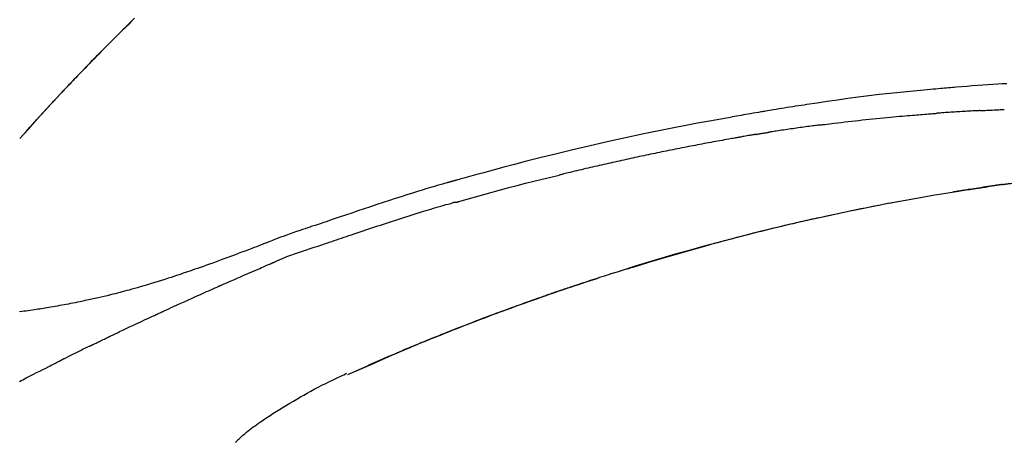
# Model space of a CAD drawing. Extents: x 28111 to 54233, y -10810 to -2410.
# Drawn here: x 32205 to 32278, y -7941 to -7909 of the extents above; entities that cross this region are included whole.
import ezdxf

# ---------------------------------------------------------------- set-up
doc = ezdxf.new("R2010")
doc.units = 0
doc.header["$LTSCALE"] = 50
doc.header["$MEASUREMENT"] = 0
doc.layers.get('0').update_dxf_attribs({"linetype": 'CONTINUOUS'})
doc.layers.add('150-機器', color=8, linetype='CONTINUOUS')
doc.layers.add('166-寸法B', color=11, linetype='CONTINUOUS')
doc.styles.add('KH001', font='txt')
doc.dimstyles.new('KH1xx030', dxfattribs={"dimscale": 30, "dimtxt": 2, "dimasz": 0.6, "dimexe": 0.3, "dimexo": 1.2, "dimgap": 0.5, "dimtad": 3, "dimdec": 1, "dimdsep": 46, "dimlunit": 6, "dimtxsty": 'KH001', "dimblk": 'DOT', "dimcen": 1, "dimdle": 1, "dimclrd": 256, "dimclre": 256, "dimclrt": 256, "dimadec": 0, "dimazin": 0, "dimtfac": 1, "dimtdec": 1, "dimtix": 1, "dimtmove": 2, "dimatfit": 3, "dimldrblk": 'CLOSEDBLANK', "dimfxl": 1, "dimtolj": 1, "dimtzin": 0, "dimlwd": -1, "dimlwe": -1, "dimarcsym": 0})

# ---------------------------------------------------------------- blocks, each defined once
blk = doc.blocks.new('_Dot')
at = {"color": 0, "linetype": 'ByBlock', "lineweight": -2}
blk.add_line((-0.5, 0), (-1, 0), dxfattribs=at)
at = {"color": 0, "linetype": 'ByBlock', "const_width": 0.5}
blk.add_lwpolyline([(-0.25, 0, 1), (0.25, 0, 1)], format="xyb", close=True, dxfattribs=at)
blk = doc.blocks.new('*D126')
at = {"layer": '166-寸法B', "linetype": 'ByBlock', "transparency": 16777216}
for p, q in [((32106.079, -8088.885), (32106.079, -7808.372)), ((32756.079, -8088.885), (32756.079, -7808.372)), ((32738.079, -7817.372), (32124.079, -7817.372))]:
    blk.add_line(p, q, dxfattribs=at)
at = {"layer": '166-寸法B', "transparency": 16777216, "xscale": 18, "yscale": 18, "zscale": 18, "rotation": 180}
blk.add_blockref('_Dot', (32106.079, -7817.372), dxfattribs=at)
at = {"layer": '166-寸法B', "transparency": 16777216, "xscale": 18, "yscale": 18, "zscale": 18}
blk.add_blockref('_Dot', (32756.079, -7817.372), dxfattribs=at)
at = {"layer": '166-寸法B', "transparency": 16777216, "insert": (32431.079, -7772.372), "char_height": 60, "attachment_point": 5, "style": 'KH001'}
blk.add_mtext('\\A1;650', dxfattribs=at)
blk = doc.blocks.new('_ClosedBlank')
at = {"color": 0, "linetype": 'ByBlock', "lineweight": -2}
for p, q in [((-1, 0.1667), (0, 0)), ((-1, 0.1667), (-1, -0.1667)), ((0, 0), (-1, -0.1667))]:
    blk.add_line(p, q, dxfattribs=at)

msp = doc.modelspace()

# ---------------------------------------------------------------- linework, layer by layer
at = {"layer": '150-機器', "color": 13, "linetype": 'Continuous'}
for p, q in [((32205.059, -7918.093), (32205.062, -7918.09)), ((32229.303, -7935.566), (32229.307, -7935.564))]:
    msp.add_line(p, q, dxfattribs=at)
for points in [[(32208.029, -7914.82), (32208.1, -7914.745), (32208.17, -7914.671), (32208.24, -7914.596), (32208.311, -7914.521), (32208.45, -7914.373), (32208.59, -7914.224), (32208.729, -7914.076), (32208.869, -7913.928), (32209.078, -7913.709), (32209.287, -7913.491), (32209.496, -7913.273), (32209.706, -7913.055), (32209.912, -7912.842), (32210.118, -7912.63), (32210.325, -7912.417), (32210.532, -7912.205), (32210.735, -7911.997), (32210.938, -7911.79), (32211.142, -7911.584), (32211.346, -7911.377), (32211.546, -7911.175), (32211.746, -7910.974), (32211.947, -7910.772), (32212.148, -7910.571), (32212.314, -7910.406), (32212.48, -7910.242), (32212.646, -7910.077), (32212.812, -7909.913), (32212.911, -7909.816), (32213.01, -7909.718), (32213.109, -7909.621), (32213.208, -7909.524), (32213.241, -7909.492), (32213.274, -7909.459), (32213.307, -7909.427), (32213.34, -7909.395)], [(32213.54, -7909.198), (32213.388, -7909.347), (32213.209, -7909.522), (32213.031, -7909.697), (32212.852, -7909.873), (32212.675, -7910.048), (32212.472, -7910.249), (32212.27, -7910.449), (32212.069, -7910.65), (32211.868, -7910.852), (32211.667, -7911.053), (32211.467, -7911.254), (32211.267, -7911.456), (32211.068, -7911.658), (32210.884, -7911.845), (32210.7, -7912.033), (32210.517, -7912.22), (32210.334, -7912.408), (32210.181, -7912.566), (32210.028, -7912.724), (32209.875, -7912.882), (32209.722, -7913.04), (32209.589, -7913.178), (32209.455, -7913.317), (32209.322, -7913.456), (32209.19, -7913.594), (32209.076, -7913.713), (32208.963, -7913.832), (32208.849, -7913.951), (32208.736, -7914.071), (32208.642, -7914.17), (32208.548, -7914.269), (32208.454, -7914.368), (32208.361, -7914.467), (32208.305, -7914.527), (32208.249, -7914.587), (32208.193, -7914.646), (32208.137, -7914.706), (32208.112, -7914.732), (32208.087, -7914.759), (32208.062, -7914.785), (32208.037, -7914.811)], [(32278.006, -7914.041), (32277.675, -7914.059), (32277.344, -7914.079), (32276.974, -7914.101), (32276.603, -7914.126), (32276.232, -7914.151), (32275.862, -7914.179), (32275.464, -7914.209), (32275.067, -7914.241), (32274.67, -7914.273), (32274.274, -7914.306), (32274.13, -7914.318), (32273.987, -7914.33), (32273.843, -7914.342), (32273.7, -7914.354), (32273.556, -7914.367), (32273.413, -7914.379), (32273.269, -7914.392), (32273.125, -7914.405), (32272.94, -7914.421), (32272.755, -7914.438), (32272.57, -7914.455), (32272.384, -7914.472), (32271.629, -7914.542), (32270.873, -7914.612), (32270.118, -7914.685), (32269.363, -7914.763), (32268.586, -7914.849), (32267.808, -7914.941), (32267.032, -7915.039), (32266.257, -7915.143), (32265.501, -7915.249), (32264.745, -7915.36), (32263.99, -7915.473), (32263.235, -7915.587), (32263.026, -7915.618), (32262.817, -7915.65), (32262.608, -7915.682), (32262.399, -7915.714), (32262.19, -7915.746), (32261.981, -7915.779), (32261.772, -7915.812), (32261.563, -7915.845), (32261.362, -7915.878), (32261.162, -7915.91), (32260.962, -7915.942), (32260.762, -7915.975), (32260.618, -7915.999), (32260.474, -7916.023), (32260.331, -7916.047), (32260.187, -7916.071), (32260.1, -7916.086), (32260.013, -7916.101), (32259.927, -7916.115), (32259.84, -7916.13), (32259.649, -7916.162), (32259.459, -7916.195), (32259.268, -7916.227), (32259.077, -7916.26), (32258.9, -7916.291), (32258.722, -7916.322), (32258.545, -7916.353), (32258.368, -7916.384), (32258.203, -7916.414), (32258.039, -7916.443), (32257.875, -7916.473), (32257.711, -7916.503)], [(32205.059, -7918.093), (32205.303, -7917.816), (32205.548, -7917.54), (32205.792, -7917.263), (32206.037, -7916.987), (32206.283, -7916.711), (32206.529, -7916.436), (32206.776, -7916.162), (32207.025, -7915.889), (32207.277, -7915.618), (32207.529, -7915.348), (32207.783, -7915.08), (32208.037, -7914.811)], [(32205.062, -7918.09), (32205.69, -7917.394), (32206.318, -7916.698), (32206.947, -7916.003), (32207.575, -7915.307)], [(32207.471, -7915.419), (32207.519, -7915.368), (32207.566, -7915.316), (32207.613, -7915.265), (32207.661, -7915.214), (32207.708, -7915.163), (32207.756, -7915.112), (32207.803, -7915.061), (32207.851, -7915.01), (32207.899, -7914.959), (32207.946, -7914.908), (32207.994, -7914.857), (32208.042, -7914.806)], [(32208.037, -7914.811), (32208.035, -7914.814), (32208.033, -7914.816), (32208.031, -7914.818), (32208.029, -7914.82)], [(32264.225, -7917.092), (32264.311, -7917.081), (32264.397, -7917.07), (32264.484, -7917.059), (32264.57, -7917.048), (32264.742, -7917.026), (32264.915, -7917.004), (32265.087, -7916.982), (32265.26, -7916.961), (32265.519, -7916.929), (32265.778, -7916.899), (32266.036, -7916.869), (32266.295, -7916.839), (32266.554, -7916.809), (32266.813, -7916.78), (32267.072, -7916.752), (32267.331, -7916.723), (32267.59, -7916.696), (32267.849, -7916.669), (32268.108, -7916.642), (32268.368, -7916.615), (32268.627, -7916.589), (32268.886, -7916.564), (32269.145, -7916.539), (32269.404, -7916.514), (32269.626, -7916.493), (32269.849, -7916.473), (32270.071, -7916.453), (32270.293, -7916.433), (32270.479, -7916.417), (32270.665, -7916.401), (32270.85, -7916.385), (32271.036, -7916.369), (32271.185, -7916.357), (32271.334, -7916.345), (32271.483, -7916.332), (32271.632, -7916.32), (32271.781, -7916.308), (32271.931, -7916.296), (32272.08, -7916.285), (32272.23, -7916.273), (32272.329, -7916.266), (32272.429, -7916.258), (32272.529, -7916.251), (32272.628, -7916.243), (32272.678, -7916.24), (32272.728, -7916.236), (32272.778, -7916.232), (32272.828, -7916.229)], [(32276.021, -7916.031), (32275.976, -7916.033), (32275.932, -7916.036), (32275.887, -7916.038), (32275.842, -7916.041), (32275.753, -7916.045), (32275.663, -7916.05), (32275.574, -7916.055), (32275.485, -7916.059), (32275.351, -7916.067), (32275.217, -7916.074), (32275.084, -7916.082), (32274.95, -7916.09), (32274.817, -7916.098), (32274.683, -7916.106), (32274.55, -7916.114), (32274.417, -7916.122), (32274.284, -7916.13), (32274.151, -7916.139), (32274.018, -7916.147), (32273.886, -7916.156), (32273.753, -7916.164), (32273.621, -7916.173), (32273.488, -7916.182), (32273.356, -7916.191), (32273.268, -7916.197), (32273.18, -7916.203), (32273.092, -7916.21), (32273.004, -7916.216), (32272.96, -7916.219), (32272.916, -7916.222), (32272.872, -7916.225), (32272.828, -7916.229)], [(32276.021, -7916.031), (32276.071, -7916.029), (32276.121, -7916.026), (32276.171, -7916.023), (32276.221, -7916.021), (32276.321, -7916.016), (32276.421, -7916.011), (32276.522, -7916.006), (32276.622, -7916), (32276.772, -7915.993), (32276.923, -7915.986), (32277.073, -7915.979), (32277.224, -7915.972), (32277.325, -7915.968), (32277.425, -7915.964), (32277.526, -7915.959), (32277.626, -7915.955), (32277.677, -7915.953), (32277.727, -7915.951), (32277.777, -7915.949), (32277.828, -7915.946)], [(32257.718, -7916.504), (32257.295, -7916.58), (32256.872, -7916.655), (32256.449, -7916.732), (32256.026, -7916.808), (32255.15, -7916.971), (32254.275, -7917.137), (32253.401, -7917.307), (32252.528, -7917.481), (32251.172, -7917.759), (32249.818, -7918.049), (32248.467, -7918.348), (32247.117, -7918.656), (32245.936, -7918.933), (32244.757, -7919.217), (32243.58, -7919.509), (32242.405, -7919.808), (32241.614, -7920.013), (32240.825, -7920.222), (32240.036, -7920.434), (32239.247, -7920.648), (32238.903, -7920.742), (32238.558, -7920.837), (32238.214, -7920.932), (32237.87, -7921.027), (32237.759, -7921.058), (32237.648, -7921.089), (32237.536, -7921.12), (32237.425, -7921.151), (32237.369, -7921.166), (32237.313, -7921.182), (32237.258, -7921.198), (32237.202, -7921.213), (32237.176, -7921.22), (32237.15, -7921.228), (32237.124, -7921.235), (32237.098, -7921.242), (32237.087, -7921.245), (32237.076, -7921.249), (32237.065, -7921.252), (32237.054, -7921.255), (32237.05, -7921.256), (32237.047, -7921.257), (32237.043, -7921.258), (32237.04, -7921.259), (32237.038, -7921.259), (32237.037, -7921.26), (32237.035, -7921.26), (32237.033, -7921.26), (32237.03, -7921.261), (32237.026, -7921.263), (32237.022, -7921.264), (32237.019, -7921.265), (32236.994, -7921.271), (32236.969, -7921.278), (32236.945, -7921.285), (32236.92, -7921.292), (32236.89, -7921.301), (32236.859, -7921.309), (32236.829, -7921.317), (32236.798, -7921.326), (32236.767, -7921.335), (32236.737, -7921.343), (32236.706, -7921.352), (32236.675, -7921.36), (32236.666, -7921.363), (32236.656, -7921.366), (32236.647, -7921.368), (32236.638, -7921.371), (32236.637, -7921.371), (32236.636, -7921.372), (32236.634, -7921.372), (32236.633, -7921.372), (32236.632, -7921.373), (32236.631, -7921.373), (32236.63, -7921.373), (32236.629, -7921.373), (32236.628, -7921.374), (32236.626, -7921.374), (32236.625, -7921.374), (32236.624, -7921.375), (32236.623, -7921.375), (32236.622, -7921.375), (32236.621, -7921.376), (32236.62, -7921.376), (32236.619, -7921.376), (32236.618, -7921.377), (32236.616, -7921.377), (32236.615, -7921.377), (32236.614, -7921.378), (32236.613, -7921.378), (32236.612, -7921.378), (32236.611, -7921.378), (32236.532, -7921.401), (32236.453, -7921.423), (32236.375, -7921.445), (32236.296, -7921.467), (32236.097, -7921.524), (32235.898, -7921.582), (32235.699, -7921.64), (32235.5, -7921.698), (32235.148, -7921.803), (32234.795, -7921.91), (32234.443, -7922.017), (32234.091, -7922.127), (32233.662, -7922.262), (32233.233, -7922.398), (32232.804, -7922.536), (32232.376, -7922.675), (32231.908, -7922.829), (32231.44, -7922.984), (32230.973, -7923.139), (32230.506, -7923.296), (32230.046, -7923.451), (32229.587, -7923.607), (32229.128, -7923.762), (32228.669, -7923.918), (32228.367, -7924.02), (32228.065, -7924.122), (32227.763, -7924.224), (32227.461, -7924.326), (32227.316, -7924.375), (32227.171, -7924.424), (32227.026, -7924.473), (32226.881, -7924.522)], [(32259.448, -7917.79), (32259.475, -7917.786), (32259.502, -7917.781), (32259.529, -7917.777), (32259.557, -7917.772), (32259.611, -7917.763), (32259.665, -7917.754), (32259.719, -7917.745), (32259.774, -7917.736), (32259.855, -7917.722), (32259.936, -7917.709), (32260.018, -7917.696), (32260.099, -7917.683), (32260.154, -7917.674), (32260.208, -7917.665), (32260.262, -7917.657), (32260.317, -7917.648), (32260.344, -7917.644), (32260.371, -7917.64), (32260.398, -7917.636), (32260.425, -7917.631)], [(32264.225, -7917.092), (32264.18, -7917.098), (32264.134, -7917.104), (32264.089, -7917.11), (32264.044, -7917.115), (32263.953, -7917.127), (32263.863, -7917.139), (32263.772, -7917.151), (32263.682, -7917.162), (32263.546, -7917.18), (32263.41, -7917.199), (32263.274, -7917.217), (32263.138, -7917.236), (32263.003, -7917.254), (32262.867, -7917.273), (32262.731, -7917.292), (32262.595, -7917.31), (32262.46, -7917.33), (32262.324, -7917.349), (32262.188, -7917.368), (32262.053, -7917.388), (32261.917, -7917.407), (32261.781, -7917.427), (32261.646, -7917.447), (32261.51, -7917.467), (32261.374, -7917.487), (32261.239, -7917.507), (32261.103, -7917.527), (32260.967, -7917.548), (32260.877, -7917.562), (32260.787, -7917.576), (32260.696, -7917.59), (32260.606, -7917.604), (32260.561, -7917.61), (32260.516, -7917.617), (32260.47, -7917.624), (32260.425, -7917.631)], [(32258.121, -7918.024), (32258.066, -7918.034), (32258.011, -7918.044), (32257.955, -7918.053), (32257.9, -7918.063), (32257.79, -7918.082), (32257.68, -7918.102), (32257.57, -7918.121), (32257.46, -7918.141), (32257.294, -7918.17), (32257.129, -7918.2), (32256.964, -7918.23), (32256.799, -7918.26), (32256.634, -7918.291), (32256.469, -7918.321), (32256.303, -7918.352), (32256.138, -7918.382), (32255.973, -7918.413), (32255.808, -7918.444), (32255.643, -7918.475), (32255.478, -7918.506), (32255.312, -7918.537), (32255.147, -7918.569), (32254.982, -7918.601), (32254.817, -7918.632), (32254.652, -7918.664), (32254.487, -7918.696), (32254.322, -7918.729), (32254.156, -7918.761), (32253.991, -7918.793), (32253.826, -7918.826), (32253.661, -7918.859), (32253.496, -7918.892), (32253.331, -7918.925), (32253.166, -7918.958), (32253.001, -7918.991), (32252.836, -7919.025), (32252.67, -7919.058), (32252.505, -7919.092), (32252.34, -7919.126), (32252.175, -7919.16), (32252.01, -7919.194), (32251.845, -7919.229), (32251.68, -7919.263), (32251.515, -7919.298), (32251.35, -7919.332), (32251.185, -7919.367), (32251.02, -7919.402), (32250.855, -7919.438), (32250.69, -7919.473), (32250.525, -7919.508), (32250.36, -7919.544), (32250.195, -7919.58), (32250.03, -7919.616), (32249.865, -7919.652), (32249.7, -7919.688), (32249.535, -7919.724), (32249.37, -7919.761), (32249.205, -7919.797), (32249.04, -7919.834), (32248.875, -7919.871), (32248.71, -7919.908), (32248.545, -7919.945), (32248.38, -7919.982), (32248.215, -7920.02), (32248.05, -7920.057), (32247.885, -7920.095), (32247.721, -7920.133), (32247.556, -7920.171), (32247.391, -7920.209), (32247.226, -7920.248), (32247.061, -7920.286), (32246.896, -7920.325), (32246.731, -7920.363), (32246.566, -7920.402), (32246.402, -7920.441), (32246.237, -7920.48), (32246.072, -7920.52), (32245.907, -7920.559), (32245.742, -7920.599), (32245.577, -7920.638), (32245.467, -7920.665), (32245.358, -7920.692), (32245.248, -7920.719), (32245.138, -7920.746), (32245.083, -7920.759), (32245.028, -7920.772), (32244.973, -7920.786), (32244.918, -7920.799)], [(32259.448, -7917.791), (32259.413, -7917.797), (32259.378, -7917.803), (32259.343, -7917.809), (32259.308, -7917.815), (32259.236, -7917.827), (32259.164, -7917.839), (32259.092, -7917.851), (32259.02, -7917.864), (32258.909, -7917.883), (32258.799, -7917.902), (32258.688, -7917.922), (32258.578, -7917.942), (32258.502, -7917.955), (32258.427, -7917.969), (32258.351, -7917.983), (32258.276, -7917.996), (32258.237, -7918.003), (32258.198, -7918.01), (32258.159, -7918.017), (32258.121, -7918.024)], [(32237.464, -7922.774), (32237.467, -7922.773), (32237.47, -7922.772), (32237.473, -7922.772), (32237.476, -7922.771), (32237.479, -7922.77), (32237.482, -7922.769), (32237.485, -7922.769), (32237.488, -7922.768), (32237.491, -7922.767), (32237.494, -7922.766), (32237.497, -7922.765), (32237.5, -7922.764), (32238.115, -7922.586), (32238.73, -7922.409), (32239.346, -7922.235), (32239.962, -7922.063), (32240.579, -7921.893), (32241.197, -7921.728), (32241.815, -7921.566), (32242.435, -7921.408), (32243.055, -7921.253), (32243.676, -7921.1), (32244.297, -7920.949), (32244.918, -7920.799)], [(32249.984, -7927.728), (32250.05, -7927.707), (32250.117, -7927.687), (32250.184, -7927.666), (32250.251, -7927.645), (32250.401, -7927.599), (32250.551, -7927.552), (32250.702, -7927.506), (32250.852, -7927.46), (32251.088, -7927.388), (32251.325, -7927.316), (32251.561, -7927.244), (32251.798, -7927.173), (32252.052, -7927.096), (32252.307, -7927.02), (32252.561, -7926.944), (32252.816, -7926.869), (32253.073, -7926.793), (32253.331, -7926.718), (32253.588, -7926.643), (32253.846, -7926.568), (32254.106, -7926.493), (32254.366, -7926.418), (32254.626, -7926.344), (32254.886, -7926.27), (32255.148, -7926.196), (32255.411, -7926.122), (32255.674, -7926.049), (32255.937, -7925.976), (32256.236, -7925.893), (32256.535, -7925.812), (32256.834, -7925.73), (32257.133, -7925.649), (32257.443, -7925.567), (32257.752, -7925.484), (32258.062, -7925.403), (32258.372, -7925.322), (32258.68, -7925.242), (32258.987, -7925.163), (32259.295, -7925.084), (32259.603, -7925.006), (32259.874, -7924.938), (32260.146, -7924.87), (32260.418, -7924.803), (32260.69, -7924.736), (32260.92, -7924.68), (32261.151, -7924.624), (32261.382, -7924.569), (32261.613, -7924.514), (32261.815, -7924.466), (32262.017, -7924.419), (32262.219, -7924.372), (32262.422, -7924.325), (32262.594, -7924.285), (32262.767, -7924.245), (32262.941, -7924.206), (32263.114, -7924.167), (32263.288, -7924.127), (32263.462, -7924.088), (32263.636, -7924.049), (32263.811, -7924.011), (32264.002, -7923.969), (32264.193, -7923.927), (32264.384, -7923.885), (32264.575, -7923.844), (32264.816, -7923.792), (32265.057, -7923.74), (32265.298, -7923.689), (32265.539, -7923.637), (32265.831, -7923.576), (32266.123, -7923.515), (32266.415, -7923.454), (32266.707, -7923.394), (32267.312, -7923.27), (32267.917, -7923.147), (32268.523, -7923.027), (32269.129, -7922.909), (32269.823, -7922.776), (32270.518, -7922.647), (32271.214, -7922.522), (32271.911, -7922.401), (32272.545, -7922.293), (32273.181, -7922.188), (32273.817, -7922.086), (32274.453, -7921.985), (32274.725, -7921.942), (32274.998, -7921.9), (32275.271, -7921.857), (32275.543, -7921.815), (32275.621, -7921.803), (32275.699, -7921.792), (32275.777, -7921.78), (32275.854, -7921.768), (32275.883, -7921.763), (32275.911, -7921.759), (32275.94, -7921.755), (32275.969, -7921.75), (32275.971, -7921.75), (32275.974, -7921.75), (32275.976, -7921.749), (32275.979, -7921.749), (32275.98, -7921.749), (32275.981, -7921.748), (32275.982, -7921.748), (32275.983, -7921.748), (32275.984, -7921.748), (32275.986, -7921.748), (32275.987, -7921.748), (32275.988, -7921.747), (32275.99, -7921.747), (32275.992, -7921.747), (32275.994, -7921.746), (32275.997, -7921.746), (32276.015, -7921.743), (32276.033, -7921.741), (32276.051, -7921.738), (32276.069, -7921.735), (32276.086, -7921.733), (32276.104, -7921.73), (32276.122, -7921.728), (32276.14, -7921.725), (32276.154, -7921.723), (32276.169, -7921.72), (32276.183, -7921.718), (32276.198, -7921.716)], [(32275.353, -7921.847), (32275.35, -7921.847), (32275.347, -7921.847), (32275.345, -7921.848), (32275.342, -7921.848), (32275.296, -7921.855), (32275.25, -7921.863), (32275.205, -7921.87), (32275.159, -7921.877), (32275.071, -7921.891), (32274.982, -7921.905), (32274.894, -7921.919), (32274.806, -7921.933), (32274.702, -7921.949), (32274.598, -7921.966), (32274.495, -7921.983), (32274.391, -7922), (32274.33, -7922.01), (32274.27, -7922.02), (32274.209, -7922.03), (32274.149, -7922.04), (32274.13, -7922.043), (32274.112, -7922.046), (32274.094, -7922.049), (32274.075, -7922.052)], [(32275.353, -7921.847), (32275.361, -7921.845), (32275.37, -7921.844), (32275.378, -7921.842), (32275.387, -7921.841), (32275.462, -7921.829), (32275.536, -7921.818), (32275.611, -7921.806), (32275.685, -7921.794), (32275.791, -7921.778), (32275.897, -7921.762), (32276.002, -7921.745), (32276.108, -7921.729), (32276.205, -7921.715), (32276.302, -7921.7), (32276.4, -7921.685), (32276.497, -7921.671), (32276.528, -7921.666), (32276.559, -7921.661), (32276.59, -7921.657), (32276.622, -7921.652)], [(32275.353, -7921.846), (32275.353, -7921.846), (32275.353, -7921.846), (32275.353, -7921.846), (32275.353, -7921.846), (32275.353, -7921.846), (32275.353, -7921.846), (32275.353, -7921.846), (32275.353, -7921.846)], [(32277.675, -7921.498), (32277.668, -7921.499), (32277.661, -7921.5), (32277.655, -7921.501), (32277.648, -7921.502), (32277.636, -7921.503), (32277.623, -7921.505), (32277.611, -7921.507), (32277.599, -7921.509), (32277.583, -7921.511), (32277.566, -7921.513), (32277.55, -7921.516), (32277.533, -7921.518), (32277.52, -7921.52), (32277.507, -7921.522), (32277.494, -7921.524), (32277.481, -7921.526), (32277.459, -7921.529), (32277.437, -7921.532), (32277.414, -7921.535), (32277.392, -7921.539), (32277.359, -7921.543), (32277.327, -7921.548), (32277.294, -7921.553), (32277.261, -7921.558), (32277.217, -7921.564), (32277.173, -7921.571), (32277.128, -7921.577), (32277.084, -7921.584), (32277.04, -7921.59), (32276.996, -7921.596), (32276.952, -7921.603), (32276.909, -7921.609), (32276.865, -7921.616), (32276.822, -7921.622), (32276.778, -7921.629), (32276.734, -7921.635), (32276.691, -7921.642), (32276.648, -7921.648), (32276.605, -7921.655), (32276.562, -7921.661), (32276.517, -7921.668), (32276.471, -7921.675), (32276.426, -7921.681), (32276.381, -7921.688), (32276.35, -7921.693), (32276.319, -7921.698), (32276.288, -7921.702), (32276.257, -7921.707), (32276.241, -7921.71), (32276.224, -7921.712), (32276.207, -7921.715), (32276.191, -7921.717)], [(32276.253, -7921.708), (32276.283, -7921.703), (32276.314, -7921.698), (32276.345, -7921.694), (32276.376, -7921.689), (32276.407, -7921.684), (32276.437, -7921.68), (32276.468, -7921.675), (32276.499, -7921.67), (32276.53, -7921.666), (32276.56, -7921.661), (32276.591, -7921.657), (32276.622, -7921.652)], [(32277.675, -7921.498), (32277.733, -7921.489), (32277.791, -7921.481), (32277.849, -7921.473), (32277.907, -7921.464), (32277.965, -7921.457), (32278.023, -7921.449), (32278.082, -7921.442), (32278.14, -7921.434), (32278.198, -7921.428), (32278.257, -7921.421), (32278.315, -7921.414), (32278.373, -7921.408)], [(32227.384, -7925.95), (32227.566, -7925.889), (32227.747, -7925.828), (32227.929, -7925.768), (32228.11, -7925.707), (32228.292, -7925.645), (32228.473, -7925.584), (32228.655, -7925.523), (32228.836, -7925.462), (32229.017, -7925.401), (32229.198, -7925.34), (32229.379, -7925.279), (32229.56, -7925.218), (32229.777, -7925.145), (32229.993, -7925.073), (32230.209, -7925), (32230.425, -7924.927), (32230.641, -7924.854), (32230.857, -7924.782), (32231.073, -7924.71), (32231.289, -7924.638), (32231.505, -7924.566), (32231.72, -7924.496), (32231.936, -7924.425), (32232.152, -7924.354), (32232.38, -7924.279), (32232.609, -7924.204), (32232.837, -7924.129), (32233.065, -7924.054), (32233.293, -7923.98), (32233.521, -7923.906), (32233.749, -7923.833), (32233.978, -7923.761), (32234.206, -7923.69), (32234.435, -7923.62), (32234.663, -7923.55), (32234.892, -7923.48), (32235.074, -7923.424), (32235.256, -7923.367), (32235.439, -7923.311), (32235.621, -7923.256), (32235.803, -7923.201), (32235.985, -7923.146), (32236.167, -7923.092), (32236.35, -7923.039), (32236.534, -7922.989), (32236.718, -7922.942), (32236.901, -7922.891), (32237.084, -7922.833), (32237.114, -7922.822), (32237.145, -7922.812), (32237.176, -7922.803), (32237.207, -7922.798), (32237.24, -7922.798), (32237.273, -7922.8), (32237.306, -7922.802), (32237.339, -7922.802), (32237.37, -7922.798), (32237.402, -7922.792), (32237.433, -7922.783), (32237.464, -7922.774)], [(32269.935, -7922.781), (32269.932, -7922.782), (32269.929, -7922.782), (32269.927, -7922.783), (32269.924, -7922.783), (32269.807, -7922.805), (32269.69, -7922.827), (32269.574, -7922.849), (32269.457, -7922.871), (32269.23, -7922.914), (32269.003, -7922.958), (32268.776, -7923.001), (32268.55, -7923.046), (32268.22, -7923.111), (32267.89, -7923.177), (32267.56, -7923.243), (32267.23, -7923.31), (32266.664, -7923.426), (32266.099, -7923.542), (32265.534, -7923.66), (32264.969, -7923.78), (32264.166, -7923.954), (32263.364, -7924.131), (32262.563, -7924.313), (32261.762, -7924.499), (32260.722, -7924.747), (32259.683, -7925.003), (32258.646, -7925.265), (32257.611, -7925.533), (32256.58, -7925.806), (32255.55, -7926.085), (32254.522, -7926.37), (32253.497, -7926.663), (32252.758, -7926.878), (32252.021, -7927.098), (32251.285, -7927.32), (32250.55, -7927.547), (32250.098, -7927.688), (32249.647, -7927.829), (32249.197, -7927.972), (32248.746, -7928.115), (32248.577, -7928.169), (32248.408, -7928.223), (32248.239, -7928.277), (32248.07, -7928.331), (32247.9, -7928.386), (32247.731, -7928.441), (32247.561, -7928.496), (32247.392, -7928.551), (32247.222, -7928.606), (32247.053, -7928.662), (32246.883, -7928.717), (32246.714, -7928.773), (32246.544, -7928.83), (32246.374, -7928.886), (32246.204, -7928.943), (32246.034, -7928.999), (32245.901, -7929.044), (32245.767, -7929.089), (32245.634, -7929.134), (32245.501, -7929.179), (32245.4, -7929.213), (32245.299, -7929.248), (32245.198, -7929.282), (32245.097, -7929.316), (32245.024, -7929.341), (32244.951, -7929.366), (32244.878, -7929.391), (32244.805, -7929.416), (32244.718, -7929.446), (32244.632, -7929.475), (32244.546, -7929.505), (32244.46, -7929.535), (32244.361, -7929.569), (32244.262, -7929.603), (32244.163, -7929.638), (32244.063, -7929.672), (32243.951, -7929.711), (32243.839, -7929.75), (32243.727, -7929.789), (32243.615, -7929.829), (32243.49, -7929.873), (32243.364, -7929.917), (32243.239, -7929.961), (32243.114, -7930.005), (32242.976, -7930.054), (32242.838, -7930.103), (32242.7, -7930.152), (32242.562, -7930.201), (32242.411, -7930.255), (32242.26, -7930.31), (32242.109, -7930.364), (32241.958, -7930.418), (32241.786, -7930.481), (32241.614, -7930.543), (32241.441, -7930.606), (32241.269, -7930.669), (32241.069, -7930.742), (32240.869, -7930.816), (32240.669, -7930.89), (32240.469, -7930.964), (32240.235, -7931.051), (32240, -7931.139), (32239.766, -7931.226), (32239.532, -7931.315), (32239.266, -7931.415), (32239, -7931.516), (32238.734, -7931.618), (32238.468, -7931.72), (32238.203, -7931.822), (32237.939, -7931.925), (32237.674, -7932.028), (32237.41, -7932.132), (32237.166, -7932.228), (32236.922, -7932.324), (32236.678, -7932.421), (32236.434, -7932.518), (32236.23, -7932.6), (32236.026, -7932.682), (32235.822, -7932.764), (32235.618, -7932.846), (32235.44, -7932.919), (32235.262, -7932.991), (32235.084, -7933.064), (32234.906, -7933.136), (32234.754, -7933.199), (32234.602, -7933.261), (32234.45, -7933.324), (32234.298, -7933.387), (32234.172, -7933.439), (32234.046, -7933.492), (32233.92, -7933.544), (32233.794, -7933.597), (32233.718, -7933.628), (32233.643, -7933.66), (32233.568, -7933.692), (32233.492, -7933.723), (32233.459, -7933.737), (32233.425, -7933.751), (32233.392, -7933.766), (32233.358, -7933.78)], [(32226.877, -7924.52), (32226.783, -7924.551), (32226.69, -7924.582), (32226.597, -7924.613), (32226.503, -7924.644), (32226.319, -7924.706), (32226.135, -7924.769), (32225.95, -7924.832), (32225.766, -7924.895), (32225.502, -7924.986), (32225.238, -7925.077), (32224.974, -7925.169), (32224.712, -7925.263), (32224.522, -7925.333), (32224.333, -7925.404), (32224.144, -7925.476), (32223.956, -7925.548), (32223.838, -7925.594), (32223.721, -7925.64), (32223.603, -7925.686), (32223.485, -7925.732), (32223.421, -7925.757), (32223.357, -7925.782), (32223.293, -7925.807), (32223.229, -7925.832), (32223.144, -7925.865), (32223.058, -7925.897), (32222.973, -7925.93), (32222.888, -7925.963), (32222.714, -7926.03), (32222.541, -7926.097), (32222.367, -7926.164), (32222.193, -7926.231), (32221.945, -7926.326), (32221.698, -7926.42), (32221.45, -7926.515), (32221.201, -7926.609), (32220.917, -7926.715), (32220.632, -7926.822), (32220.347, -7926.928), (32220.062, -7927.033), (32219.813, -7927.124), (32219.564, -7927.215), (32219.314, -7927.306), (32219.064, -7927.396), (32218.845, -7927.474), (32218.626, -7927.553), (32218.406, -7927.63), (32218.186, -7927.708), (32218.001, -7927.772), (32217.816, -7927.837), (32217.631, -7927.901), (32217.446, -7927.964), (32217.292, -7928.017), (32217.137, -7928.069), (32216.982, -7928.121), (32216.828, -7928.173), (32216.628, -7928.24), (32216.429, -7928.306), (32216.229, -7928.372), (32216.029, -7928.437), (32215.782, -7928.517), (32215.534, -7928.596), (32215.286, -7928.674), (32215.037, -7928.751), (32214.766, -7928.834), (32214.494, -7928.915), (32214.221, -7928.995), (32213.948, -7929.074), (32213.744, -7929.133), (32213.54, -7929.191), (32213.336, -7929.248), (32213.131, -7929.304), (32212.964, -7929.35), (32212.796, -7929.395), (32212.628, -7929.44), (32212.46, -7929.485), (32212.281, -7929.531), (32212.102, -7929.577), (32211.924, -7929.622), (32211.745, -7929.667), (32211.517, -7929.723), (32211.289, -7929.778), (32211.062, -7929.832), (32210.833, -7929.885), (32210.599, -7929.938), (32210.364, -7929.99), (32210.13, -7930.041), (32209.894, -7930.09), (32209.704, -7930.13), (32209.514, -7930.168), (32209.324, -7930.207), (32209.133, -7930.244), (32208.97, -7930.276), (32208.807, -7930.308), (32208.644, -7930.339), (32208.481, -7930.37), (32208.319, -7930.4), (32208.157, -7930.43), (32207.994, -7930.46), (32207.832, -7930.489), (32207.672, -7930.518), (32207.513, -7930.546), (32207.354, -7930.573), (32207.195, -7930.601), (32207.06, -7930.624), (32206.925, -7930.646), (32206.79, -7930.669), (32206.656, -7930.691), (32206.525, -7930.712), (32206.395, -7930.732), (32206.265, -7930.752), (32206.134, -7930.772), (32205.979, -7930.794), (32205.823, -7930.817), (32205.668, -7930.838), (32205.512, -7930.859), (32205.35, -7930.88), (32205.188, -7930.899), (32205.026, -7930.918)], [(32226.882, -7924.525), (32226.881, -7924.524), (32226.881, -7924.522), (32226.88, -7924.52), (32226.879, -7924.518)], [(32223.949, -7927.202), (32224.229, -7927.076), (32224.509, -7926.951), (32224.792, -7926.832), (32225.077, -7926.719), (32225.363, -7926.617), (32225.652, -7926.521), (32225.942, -7926.428), (32226.232, -7926.336), (32226.521, -7926.242), (32226.809, -7926.146), (32227.097, -7926.048), (32227.384, -7925.95)], [(32219.941, -7928.945), (32220.108, -7928.871), (32220.275, -7928.798), (32220.442, -7928.724), (32220.609, -7928.65), (32220.86, -7928.54), (32221.11, -7928.43), (32221.361, -7928.32), (32221.612, -7928.21), (32221.904, -7928.083), (32222.197, -7927.956), (32222.489, -7927.83), (32222.782, -7927.704), (32222.928, -7927.641), (32223.074, -7927.578), (32223.22, -7927.515), (32223.366, -7927.452), (32223.439, -7927.421), (32223.512, -7927.39), (32223.585, -7927.358), (32223.657, -7927.327), (32223.694, -7927.312), (32223.73, -7927.296), (32223.767, -7927.28), (32223.803, -7927.265), (32223.821, -7927.257), (32223.84, -7927.249), (32223.858, -7927.241), (32223.876, -7927.234), (32223.885, -7927.23), (32223.894, -7927.226), (32223.903, -7927.222), (32223.913, -7927.218), (32223.917, -7927.216), (32223.922, -7927.214), (32223.927, -7927.212), (32223.931, -7927.21), (32223.933, -7927.209), (32223.934, -7927.209), (32223.935, -7927.208), (32223.936, -7927.208), (32223.937, -7927.208), (32223.938, -7927.207), (32223.939, -7927.207), (32223.94, -7927.206), (32223.941, -7927.206), (32223.942, -7927.205), (32223.943, -7927.205), (32223.944, -7927.204), (32223.945, -7927.204), (32223.946, -7927.204), (32223.947, -7927.203), (32223.948, -7927.203)], [(32250.324, -7927.623), (32250.343, -7927.617), (32250.362, -7927.611), (32250.381, -7927.606), (32250.4, -7927.6), (32250.419, -7927.594), (32250.437, -7927.588), (32250.456, -7927.582), (32250.475, -7927.577), (32250.494, -7927.571), (32250.513, -7927.565), (32250.532, -7927.559), (32250.55, -7927.554)], [(32250.53, -7927.56), (32250.56, -7927.551), (32250.589, -7927.542), (32250.618, -7927.533), (32250.647, -7927.524), (32250.676, -7927.515), (32250.706, -7927.506), (32250.735, -7927.497), (32250.764, -7927.488), (32250.793, -7927.479), (32250.823, -7927.47), (32250.852, -7927.461), (32250.881, -7927.452)], [(32240.653, -7930.896), (32240.675, -7930.888), (32240.696, -7930.88), (32240.717, -7930.873), (32240.738, -7930.865), (32240.855, -7930.822), (32240.971, -7930.779), (32241.088, -7930.736), (32241.204, -7930.693), (32241.42, -7930.613), (32241.637, -7930.534), (32241.853, -7930.455), (32242.07, -7930.377), (32242.369, -7930.269), (32242.668, -7930.162), (32242.968, -7930.055), (32243.268, -7929.949), (32243.581, -7929.839), (32243.895, -7929.729), (32244.208, -7929.62), (32244.522, -7929.512), (32244.848, -7929.4), (32245.175, -7929.288), (32245.502, -7929.177), (32245.83, -7929.066), (32246.102, -7928.975), (32246.375, -7928.885), (32246.647, -7928.794), (32246.92, -7928.705), (32247.084, -7928.651), (32247.247, -7928.598), (32247.411, -7928.545), (32247.574, -7928.492), (32247.624, -7928.476), (32247.674, -7928.46), (32247.724, -7928.443), (32247.773, -7928.427)], [(32215.716, -7930.85), (32215.892, -7930.769), (32216.067, -7930.688), (32216.242, -7930.608), (32216.418, -7930.527), (32216.681, -7930.407), (32216.945, -7930.286), (32217.208, -7930.167), (32217.472, -7930.047), (32217.78, -7929.908), (32218.089, -7929.77), (32218.397, -7929.632), (32218.706, -7929.494), (32218.86, -7929.425), (32219.014, -7929.356), (32219.169, -7929.288), (32219.323, -7929.219), (32219.4, -7929.185), (32219.477, -7929.151), (32219.555, -7929.116), (32219.632, -7929.082), (32219.671, -7929.065), (32219.709, -7929.048), (32219.748, -7929.031), (32219.786, -7929.014), (32219.806, -7929.005), (32219.825, -7928.997), (32219.844, -7928.988), (32219.864, -7928.979), (32219.873, -7928.975), (32219.883, -7928.971), (32219.893, -7928.967), (32219.902, -7928.962), (32219.906, -7928.961), (32219.911, -7928.959), (32219.915, -7928.957), (32219.919, -7928.955), (32219.922, -7928.954), (32219.924, -7928.953), (32219.927, -7928.951), (32219.93, -7928.95), (32219.931, -7928.95), (32219.933, -7928.949), (32219.934, -7928.948), (32219.936, -7928.948), (32219.937, -7928.947), (32219.938, -7928.946), (32219.94, -7928.946), (32219.941, -7928.945)], [(32211.779, -7932.699), (32211.942, -7932.62), (32212.105, -7932.542), (32212.269, -7932.464), (32212.432, -7932.385), (32212.678, -7932.268), (32212.923, -7932.151), (32213.169, -7932.035), (32213.415, -7931.919), (32213.702, -7931.784), (32213.989, -7931.65), (32214.277, -7931.516), (32214.564, -7931.382), (32214.708, -7931.315), (32214.852, -7931.249), (32214.996, -7931.182), (32215.14, -7931.115), (32215.212, -7931.082), (32215.284, -7931.049), (32215.356, -7931.016), (32215.428, -7930.982), (32215.464, -7930.966), (32215.5, -7930.949), (32215.536, -7930.933), (32215.572, -7930.916), (32215.59, -7930.908), (32215.608, -7930.899), (32215.626, -7930.891), (32215.644, -7930.883), (32215.653, -7930.879), (32215.662, -7930.875), (32215.671, -7930.87), (32215.68, -7930.866), (32215.684, -7930.865), (32215.688, -7930.863), (32215.692, -7930.861), (32215.696, -7930.859), (32215.698, -7930.858), (32215.701, -7930.857), (32215.703, -7930.856), (32215.706, -7930.854), (32215.707, -7930.854), (32215.708, -7930.853), (32215.71, -7930.853), (32215.711, -7930.852), (32215.712, -7930.852), (32215.714, -7930.851), (32215.715, -7930.85), (32215.716, -7930.85)], [(32233.347, -7933.784), (32233.442, -7933.745), (32233.537, -7933.705), (32233.632, -7933.665), (32233.727, -7933.626), (32233.914, -7933.547), (32234.102, -7933.468), (32234.29, -7933.39), (32234.478, -7933.311), (32234.757, -7933.196), (32235.037, -7933.081), (32235.317, -7932.968), (32235.597, -7932.854), (32235.872, -7932.743), (32236.147, -7932.633), (32236.422, -7932.523), (32236.697, -7932.413), (32236.967, -7932.306), (32237.237, -7932.199), (32237.508, -7932.093), (32237.778, -7931.988), (32238.043, -7931.885), (32238.308, -7931.782), (32238.573, -7931.68), (32238.839, -7931.578), (32239.057, -7931.495), (32239.275, -7931.412), (32239.494, -7931.329), (32239.713, -7931.247), (32239.843, -7931.198), (32239.973, -7931.149), (32240.103, -7931.101), (32240.233, -7931.052), (32240.276, -7931.036), (32240.32, -7931.02), (32240.363, -7931.004), (32240.406, -7930.988)], [(32210.468, -7933.333), (32210.522, -7933.306), (32210.577, -7933.279), (32210.631, -7933.253), (32210.686, -7933.226), (32210.768, -7933.187), (32210.85, -7933.147), (32210.932, -7933.107), (32211.013, -7933.067), (32211.109, -7933.021), (32211.205, -7932.975), (32211.3, -7932.929), (32211.396, -7932.883), (32211.444, -7932.86), (32211.492, -7932.837), (32211.539, -7932.814), (32211.587, -7932.791), (32211.611, -7932.779), (32211.635, -7932.768), (32211.659, -7932.756), (32211.683, -7932.745), (32211.695, -7932.739), (32211.707, -7932.733), (32211.719, -7932.728), (32211.731, -7932.722), (32211.736, -7932.719), (32211.741, -7932.717), (32211.746, -7932.714), (32211.751, -7932.712), (32211.755, -7932.71), (32211.758, -7932.709), (32211.762, -7932.707), (32211.765, -7932.705), (32211.767, -7932.705), (32211.768, -7932.704), (32211.77, -7932.703), (32211.771, -7932.702), (32211.773, -7932.701), (32211.775, -7932.701), (32211.777, -7932.7), (32211.779, -7932.699)], [(32210.206, -7933.46), (32210.049, -7933.537), (32209.892, -7933.613), (32209.735, -7933.69), (32209.579, -7933.767), (32209.422, -7933.844), (32209.266, -7933.921), (32209.109, -7933.998), (32208.953, -7934.076), (32208.797, -7934.154), (32208.641, -7934.232), (32208.485, -7934.31), (32208.329, -7934.388)], [(32210.206, -7933.46), (32210.211, -7933.458), (32210.216, -7933.455), (32210.222, -7933.453), (32210.227, -7933.45), (32210.232, -7933.447), (32210.238, -7933.445), (32210.243, -7933.442), (32210.248, -7933.44), (32210.254, -7933.437), (32210.259, -7933.434), (32210.264, -7933.432), (32210.27, -7933.429)], [(32210.27, -7933.429), (32210.286, -7933.421), (32210.303, -7933.413), (32210.319, -7933.405), (32210.336, -7933.397), (32210.352, -7933.389), (32210.369, -7933.381), (32210.385, -7933.373), (32210.402, -7933.365), (32210.418, -7933.357), (32210.435, -7933.349), (32210.451, -7933.341), (32210.468, -7933.333)], [(32208.329, -7934.388), (32208.309, -7934.398), (32208.289, -7934.408), (32208.269, -7934.418), (32208.249, -7934.428), (32208.229, -7934.438), (32208.209, -7934.448), (32208.189, -7934.458), (32208.17, -7934.468), (32208.15, -7934.478), (32208.13, -7934.488), (32208.11, -7934.498), (32208.09, -7934.508)], [(32229.303, -7935.566), (32229.639, -7935.413), (32229.974, -7935.259), (32230.31, -7935.106), (32230.646, -7934.953), (32230.983, -7934.801), (32231.32, -7934.65), (32231.657, -7934.5), (32231.996, -7934.353), (32232.336, -7934.207), (32232.676, -7934.064), (32233.017, -7933.921), (32233.359, -7933.78)], [(32229.307, -7935.564), (32230.164, -7935.184), (32231.021, -7934.804), (32231.878, -7934.424), (32232.734, -7934.044)], [(32232.595, -7934.104), (32232.659, -7934.077), (32232.723, -7934.049), (32232.787, -7934.022), (32232.851, -7933.994), (32232.915, -7933.967), (32232.979, -7933.939), (32233.044, -7933.912), (32233.108, -7933.885), (32233.172, -7933.858), (32233.236, -7933.831), (32233.301, -7933.804), (32233.365, -7933.777)], [(32233.358, -7933.78), (32233.356, -7933.781), (32233.353, -7933.782), (32233.35, -7933.783), (32233.347, -7933.784)], [(32205.021, -7936.076), (32205.148, -7936.01), (32205.276, -7935.944), (32205.403, -7935.877), (32205.531, -7935.811), (32205.722, -7935.712), (32205.913, -7935.613), (32206.105, -7935.514), (32206.296, -7935.416), (32206.52, -7935.302), (32206.744, -7935.188), (32206.968, -7935.074), (32207.192, -7934.96), (32207.304, -7934.904), (32207.416, -7934.847), (32207.529, -7934.79), (32207.641, -7934.734), (32207.697, -7934.705), (32207.753, -7934.677), (32207.809, -7934.649), (32207.865, -7934.621), (32207.893, -7934.607), (32207.921, -7934.592), (32207.949, -7934.578), (32207.978, -7934.564), (32207.992, -7934.557), (32208.006, -7934.55), (32208.02, -7934.543), (32208.034, -7934.536), (32208.041, -7934.533), (32208.048, -7934.529), (32208.055, -7934.526), (32208.062, -7934.522), (32208.065, -7934.52), (32208.068, -7934.519), (32208.071, -7934.517), (32208.075, -7934.516), (32208.076, -7934.515), (32208.077, -7934.515), (32208.078, -7934.514), (32208.079, -7934.514), (32208.08, -7934.513), (32208.081, -7934.512), (32208.082, -7934.512), (32208.083, -7934.511), (32208.084, -7934.511), (32208.085, -7934.51), (32208.086, -7934.51), (32208.087, -7934.509), (32208.088, -7934.509), (32208.089, -7934.508), (32208.09, -7934.508), (32208.091, -7934.507)], [(32221.004, -7940.572), (32221.034, -7940.541), (32221.064, -7940.509), (32221.094, -7940.477), (32221.124, -7940.446), (32221.197, -7940.374), (32221.271, -7940.303), (32221.346, -7940.233), (32221.421, -7940.164), (32221.549, -7940.048), (32221.678, -7939.934), (32221.808, -7939.822), (32221.941, -7939.712), (32222.063, -7939.616), (32222.186, -7939.523), (32222.311, -7939.431), (32222.437, -7939.341), (32222.57, -7939.247), (32222.704, -7939.155), (32222.839, -7939.063), (32222.974, -7938.972), (32223.171, -7938.84), (32223.369, -7938.708), (32223.567, -7938.577), (32223.766, -7938.447), (32224.012, -7938.29), (32224.259, -7938.134), (32224.508, -7937.98), (32224.757, -7937.828), (32225.015, -7937.673), (32225.273, -7937.52), (32225.533, -7937.368), (32225.793, -7937.218), (32226.048, -7937.074), (32226.303, -7936.932), (32226.559, -7936.791), (32226.817, -7936.652), (32227.099, -7936.502), (32227.382, -7936.354), (32227.666, -7936.209), (32227.951, -7936.066), (32228.158, -7935.965), (32228.365, -7935.866), (32228.572, -7935.768), (32228.781, -7935.671), (32228.892, -7935.619), (32229.005, -7935.568), (32229.117, -7935.517), (32229.229, -7935.466)]]:
    msp.add_lwpolyline(points, dxfattribs=at)

# ---------------------------------------------------------------- dimensions: what is measured, and where the dimension line sits
at = {"layer": '166-寸法B'}
dim = msp.add_linear_dim(base=(32106.079, -7817.372), p1=(32756.079, -8124.885), p2=(32106.079, -8124.885), dimstyle='KH1xx030', override={"dimfxl": 0.5, "dimarcsym": 1}, dxfattribs=at)
dim.commit()
dim.dimension.update_dxf_attribs({"geometry": '*D126', "text_midpoint": (32431.079, -7772.372)})

doc.saveas('drawing.dxf')
